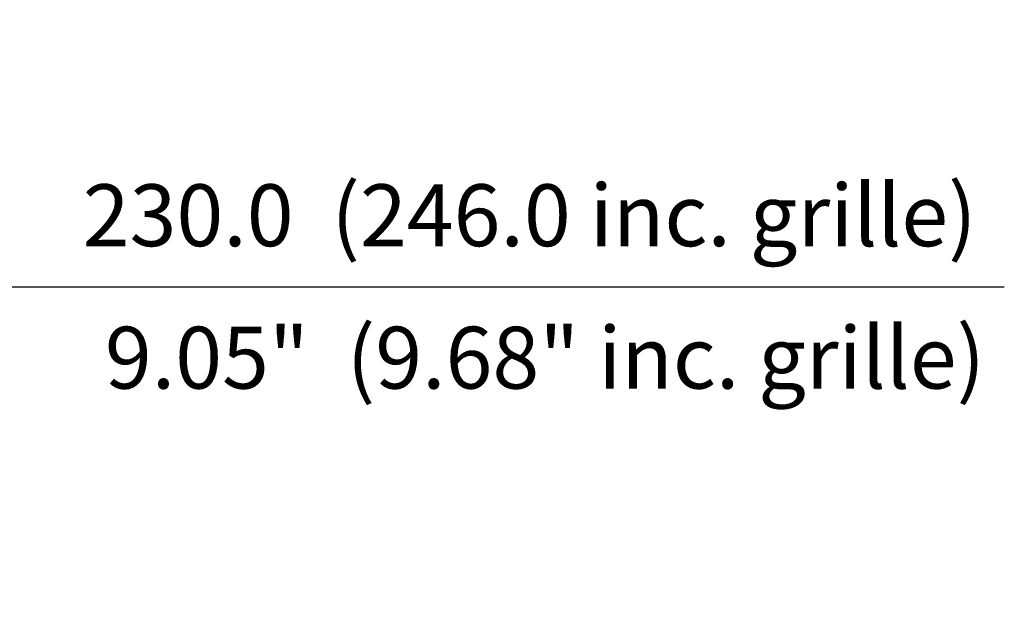
# Model space of a CAD drawing. Units: millimetres. Extents: x 109 to 1403, y 28 to 1997.
# Drawn here: x 512 to 791, y 923 to 1086 of the extents above; entities that cross this region are included whole.
import ezdxf

# ---------------------------------------------------------------- set-up
doc = ezdxf.new("R2010")
doc.units = ezdxf.units.MM
doc.header["$LTSCALE"] = 12
doc.styles.add('dims', font='swiss.ttf')
doc.dimstyles.get("Standard").update_dxf_attribs({"dimtxt": 17.5, "dimasz": 17.5, "dimexe": 10.5, "dimexo": 14, "dimgap": 8.75, "dimtad": 1, "dimdec": 4, "dimzin": 0, "dimdsep": 46, "dimtxsty": 'dims', "dimcen": 0.09, "dimadec": 0, "dimazin": 0, "dimtfac": 1, "dimtdec": 4, "dimtofl": 0, "dimtmove": 0, "dimatfit": 3, "dimfxl": 0, "dimtolj": 1, "dimtzin": 0, "dimarcsym": 0})

# ---------------------------------------------------------------- blocks, each defined once
blk = doc.blocks.new('*D2')
at = {"color": 0, "lineweight": -2}
for p, q in [((274.76, 937.05), (274.76, 1021.4)), ((504.76, 937.05), (504.76, 1021.4)), ((292.26, 1010.9), (487.26, 1010.9)), ((504.76, 1010.9), (790.76, 1010.9))]:
    blk.add_line(p, q, dxfattribs=at)
at = {"color": 0, "lineweight": 18}
for points in [[(292.26, 1013.82), (292.26, 1007.98), (274.76, 1010.9)], [(487.26, 1013.82), (487.26, 1007.98), (504.76, 1010.9)]]:
    blk.add_solid(points, dxfattribs=at)
at = {"layer": 'Defpoints', "color": 0, "lineweight": 18}
for p in [(504.76, 1010.9), (274.76, 923.05), (504.76, 923.05)]:
    blk.add_point(p, dxfattribs=at)
at = {"color": 0, "lineweight": 18, "insert": (656.51, 1031.12), "char_height": 17.5, "attachment_point": 5, "style": 'dims'}
blk.add_mtext('\\A1;230.0  (246.0 inc. grille)', dxfattribs=at)

msp = doc.modelspace()

# ---------------------------------------------------------------- texts
at = {"lineweight": 18, "style": 'dims'}
msp.add_text('9.05"  (9.68" inc. grille)', height=17.5, dxfattribs=at).set_placement((536.35997, 982.0859))

# ---------------------------------------------------------------- dimensions: what is measured, and where the dimension line sits
at = {"lineweight": 18}
dim = msp.add_linear_dim(base=(504.76266, 1010.89873), p1=(274.76287, 923.0469), p2=(504.76266, 923.0469), text='230.0  (246.0 inc. grille)', dimstyle='Standard', dxfattribs=at)
dim.commit()
dim.dimension.update_dxf_attribs({"geometry": '*D2', "text_midpoint": (656.51249, 1031.11937)})

doc.saveas('drawing.dxf')
